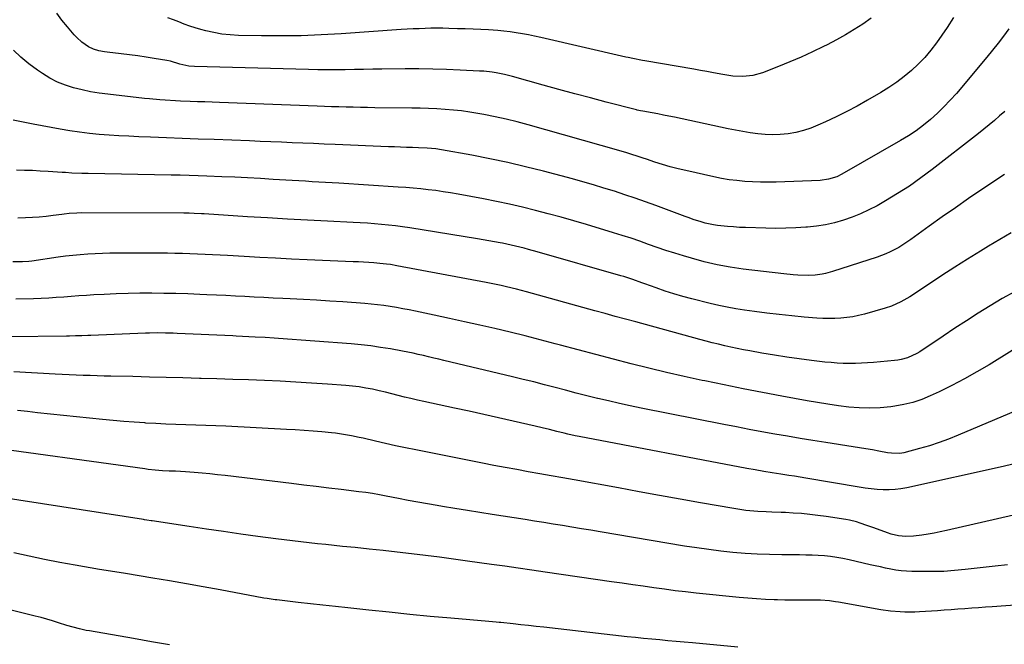
# Model space of a CAD drawing. Units: inches. Extents: x 1916278 to 1921639, y 448326 to 453598.
# Drawn here: x 1916535 to 1917010, y 448966 to 449268 of the extents above; entities that cross this region are included whole.
import ezdxf

# ---------------------------------------------------------------- set-up
doc = ezdxf.new("R2010")
doc.units = ezdxf.units.IN
doc.header["$MEASUREMENT"] = 0
doc.layers.add('7', color=7, linetype='Continuous')
doc.layers.add('8', color=7, linetype='Continuous')

msp = doc.modelspace()

# ---------------------------------------------------------------- linework, layer by layer
at = {"layer": '7', "color": 18}
for points in [[(1916945.81, 449268.31, 1942), (1916941.76, 449265.45, 1942), (1916937.56, 449262.8, 1942), (1916933.3, 449260.24, 1942), (1916928.96, 449257.83, 1942), (1916924.57, 449255.52, 1942), (1916922.79, 449254.62, 1942), (1916917.42, 449252.01, 1942), (1916912.01, 449249.5, 1942), (1916906.53, 449247.16, 1942), (1916900.99, 449244.92, 1942), (1916893.27, 449241.93, 1942), (1916888.62, 449240.6, 1942), (1916883.8, 449240.15, 1942), (1916878.92, 449240.38, 1942), (1916874.08, 449241.08, 1942), (1916869.55, 449241.95, 1942), (1916866.43, 449242.54, 1942), (1916863.31, 449243.1, 1942), (1916860.19, 449243.65, 1942), (1916836.44, 449247.74, 1942), (1916835.29, 449247.94, 1942), (1916830.72, 449248.79, 1942), (1916828.44, 449249.27, 1942), (1916827.3, 449249.53, 1942), (1916786.19, 449259.02, 1942), (1916783.25, 449259.67, 1942), (1916780.3, 449260.27, 1942), (1916777.35, 449260.81, 1942), (1916774.38, 449261.3, 1942), (1916771.4, 449261.72, 1942), (1916768.42, 449262.08, 1942), (1916765.43, 449262.34, 1942), (1916760.98, 449262.62, 1942), (1916757.24, 449262.8, 1942), (1916753.51, 449262.97, 1942), (1916749.78, 449263.11, 1942), (1916746.04, 449263.24, 1942), (1916741.85, 449263.37, 1942), (1916738.98, 449263.43, 1942), (1916736.1, 449263.46, 1942), (1916733.22, 449263.43, 1942), (1916730.35, 449263.36, 1942), (1916727.47, 449263.25, 1942), (1916724.6, 449263.12, 1942), (1916721.72, 449262.96, 1942), (1916718.85, 449262.77, 1942), (1916689.79, 449260.74, 1942), (1916680.2, 449260.2, 1942), (1916670.61, 449259.83, 1942), (1916661.01, 449259.71, 1942), (1916651.41, 449259.77, 1942), (1916640.25, 449259.98, 1942), (1916636.25, 449260.21, 1942), (1916632.27, 449260.63, 1942), (1916628.33, 449261.33, 1942), (1916624.42, 449262.23, 1942), (1916622.09, 449262.87, 1942), (1916619.39, 449263.65, 1942), (1916616.71, 449264.51, 1942), (1916614.07, 449265.47, 1942), (1916611.45, 449266.5, 1942), (1916608.84, 449267.55, 1942), (1916606.21, 449268.56, 1942)], [(1917012.23, 449263.12, 1938), (1917009.68, 449259.66, 1938), (1917007.07, 449256.24, 1938), (1917004.39, 449252.89, 1938), (1917001.66, 449249.56, 1938), (1916986.91, 449232.01, 1938), (1916983.97, 449228.67, 1938), (1916980.92, 449225.44, 1938), (1916977.73, 449222.37, 1938), (1916974.42, 449219.39, 1938), (1916970.97, 449216.59, 1938), (1916967.42, 449213.94, 1938), (1916963.73, 449211.48, 1938), (1916959.94, 449209.17, 1938), (1916931.67, 449192.99, 1938), (1916929.18, 449191.76, 1938), (1916925.22, 449190.5, 1938), (1916921.1, 449189.97, 1938), (1916899.81, 449189.2, 1938), (1916896.03, 449189.13, 1938), (1916892.25, 449189.14, 1938), (1916888.48, 449189.27, 1938), (1916884.7, 449189.5, 1938), (1916880.94, 449189.86, 1938), (1916877.2, 449190.33, 1938), (1916873.47, 449190.97, 1938), (1916869.77, 449191.71, 1938), (1916856.29, 449194.73, 1938), (1916852.51, 449195.63, 1938), (1916848.75, 449196.6, 1938), (1916845.02, 449197.68, 1938), (1916841.31, 449198.84, 1938), (1916837.25, 449200.17, 1938), (1916835.59, 449200.71, 1938), (1916832.26, 449201.81, 1938), (1916830.6, 449202.36, 1938), (1916827.26, 449203.43, 1938), (1916825.58, 449203.93, 1938), (1916823.9, 449204.42, 1938), (1916780.09, 449216.81, 1938), (1916774.8, 449218.23, 1938), (1916769.49, 449219.55, 1938), (1916764.15, 449220.72, 1938), (1916758.78, 449221.79, 1938), (1916755.89, 449222.32, 1938), (1916751.95, 449222.98, 1938), (1916747.99, 449223.54, 1938), (1916744.01, 449223.96, 1938), (1916740.02, 449224.27, 1938), (1916736.02, 449224.49, 1938), (1916732.02, 449224.67, 1938), (1916728.01, 449224.79, 1938), (1916724.01, 449224.87, 1938), (1916706.08, 449225.1, 1938), (1916702.61, 449225.15, 1938), (1916699.14, 449225.21, 1938), (1916695.66, 449225.28, 1938), (1916692.19, 449225.36, 1938), (1916688.72, 449225.45, 1938), (1916685.25, 449225.55, 1938), (1916681.78, 449225.67, 1938), (1916678.3, 449225.79, 1938), (1916631.08, 449227.59, 1938), (1916627.54, 449227.72, 1938), (1916624, 449227.85, 1938), (1916620.45, 449227.98, 1938), (1916616.91, 449228.1, 1938), (1916612.32, 449228.27, 1938), (1916609.83, 449228.38, 1938), (1916604.84, 449228.67, 1938), (1916602.35, 449228.85, 1938), (1916597.37, 449229.29, 1938), (1916594.89, 449229.55, 1938), (1916577.17, 449231.55, 1938), (1916573, 449232.11, 1938), (1916568.86, 449232.79, 1938), (1916564.76, 449233.65, 1938), (1916560.67, 449234.64, 1938), (1916556.7, 449235.91, 1938), (1916552.85, 449237.45, 1938), (1916549.17, 449239.37, 1938), (1916545.61, 449241.56, 1938), (1916543.15, 449243.25, 1938), (1916539.11, 449246.25, 1938), (1916535.22, 449249.43, 1938), (1916531.56, 449252.87, 1938)], [(1917010.25, 449223.29, 1936), (1917007.78, 449221.11, 1936), (1917005.29, 449218.95, 1936), (1917002.77, 449216.82, 1936), (1917000.21, 449214.74, 1936), (1916997.63, 449212.69, 1936), (1916975.22, 449195.21, 1936), (1916969.78, 449191.15, 1936), (1916964.22, 449187.25, 1936), (1916958.51, 449183.59, 1936), (1916952.68, 449180.09, 1936), (1916948.61, 449177.76, 1936), (1916944.68, 449175.69, 1936), (1916940.68, 449173.79, 1936), (1916936.56, 449172.16, 1936), (1916932.36, 449170.71, 1936), (1916928.07, 449169.54, 1936), (1916923.75, 449168.57, 1936), (1916919.37, 449167.88, 1936), (1916914.96, 449167.4, 1936), (1916914.2, 449167.34, 1936), (1916909.37, 449167.04, 1936), (1916904.54, 449166.86, 1936), (1916899.71, 449166.82, 1936), (1916894.87, 449166.89, 1936), (1916885.14, 449167.18, 1936), (1916882.2, 449167.31, 1936), (1916879.26, 449167.49, 1936), (1916876.33, 449167.74, 1936), (1916871.62, 449168.27, 1936), (1916869.6, 449168.56, 1936), (1916865.61, 449169.39, 1936), (1916863.64, 449169.92, 1936), (1916859.75, 449171.16, 1936), (1916857.82, 449171.83, 1936), (1916855.9, 449172.52, 1936), (1916841.78, 449177.78, 1936), (1916836.81, 449179.6, 1936), (1916831.82, 449181.36, 1936), (1916826.81, 449183.06, 1936), (1916821.79, 449184.72, 1936), (1916816.74, 449186.3, 1936), (1916811.67, 449187.82, 1936), (1916806.59, 449189.27, 1936), (1916801.48, 449190.67, 1936), (1916787.52, 449194.36, 1936), (1916778.93, 449196.53, 1936), (1916770.31, 449198.56, 1936), (1916761.64, 449200.39, 1936), (1916752.95, 449202.09, 1936), (1916738.22, 449204.79, 1936), (1916735.5, 449205.21, 1936), (1916731.39, 449205.57, 1936), (1916727.26, 449205.76, 1936), (1916724.24, 449205.84, 1936), (1916721.35, 449205.92, 1936), (1916718.46, 449206.01, 1936), (1916715.57, 449206.12, 1936), (1916712.68, 449206.23, 1936), (1916686.88, 449207.29, 1936), (1916681.71, 449207.51, 1936), (1916676.55, 449207.72, 1936), (1916671.39, 449207.95, 1936), (1916666.23, 449208.18, 1936), (1916661.07, 449208.4, 1936), (1916655.91, 449208.62, 1936), (1916650.74, 449208.82, 1936), (1916645.58, 449209.02, 1936), (1916628.45, 449209.65, 1936), (1916620.8, 449209.94, 1936), (1916613.15, 449210.24, 1936), (1916605.5, 449210.54, 1936), (1916597.85, 449210.85, 1936), (1916592.08, 449211.08, 1936), (1916587.31, 449211.3, 1936), (1916582.55, 449211.56, 1936), (1916577.79, 449211.87, 1936), (1916573.03, 449212.22, 1936), (1916568.29, 449212.67, 1936), (1916563.55, 449213.22, 1936), (1916558.84, 449213.93, 1936), (1916554.14, 449214.74, 1936), (1916541.12, 449217.21, 1936), (1916537.92, 449217.82, 1936), (1916534.73, 449218.44, 1936), (1916531.53, 449219.08, 1936)], [(1917010.18, 449192.85, 1934), (1916999.27, 449185.55, 1934), (1916992.83, 449181.19, 1934), (1916986.43, 449176.79, 1934), (1916980.08, 449172.32, 1934), (1916973.75, 449167.81, 1934), (1916964.92, 449161.43, 1934), (1916963.01, 449160.11, 1934), (1916959.09, 449157.65, 1934), (1916955.01, 449155.46, 1934), (1916952.91, 449154.49, 1934), (1916948.58, 449152.87, 1934), (1916927.06, 449145.92, 1934), (1916923.76, 449145.02, 1934), (1916922.08, 449144.7, 1934), (1916918.69, 449144.26, 1934), (1916915.27, 449144.09, 1934), (1916910.3, 449144.23, 1934), (1916908.08, 449144.37, 1934), (1916903.64, 449144.79, 1934), (1916884.03, 449147.13, 1934), (1916877.68, 449148.06, 1934), (1916871.37, 449149.2, 1934), (1916865.13, 449150.68, 1934), (1916858.94, 449152.37, 1934), (1916855.17, 449153.5, 1934), (1916850.91, 449154.82, 1934), (1916846.66, 449156.19, 1934), (1916842.44, 449157.62, 1934), (1916838.23, 449159.1, 1934), (1916834.03, 449160.58, 1934), (1916829.81, 449162.02, 1934), (1916825.56, 449163.39, 1934), (1916821.31, 449164.72, 1934), (1916808.36, 449168.65, 1934), (1916802.21, 449170.47, 1934), (1916796.04, 449172.23, 1934), (1916789.84, 449173.9, 1934), (1916783.63, 449175.52, 1934), (1916777.4, 449177.04, 1934), (1916771.14, 449178.47, 1934), (1916764.86, 449179.78, 1934), (1916758.57, 449181.01, 1934), (1916746.26, 449183.3, 1934), (1916742.67, 449183.93, 1934), (1916739.08, 449184.51, 1934), (1916735.48, 449185.02, 1934), (1916731.87, 449185.48, 1934), (1916728.26, 449185.87, 1934), (1916724.63, 449186.23, 1934), (1916721.01, 449186.53, 1934), (1916717.38, 449186.79, 1934), (1916688.71, 449188.61, 1934), (1916685.5, 449188.81, 1934), (1916682.29, 449189, 1934), (1916679.09, 449189.18, 1934), (1916675.88, 449189.36, 1934), (1916672.67, 449189.54, 1934), (1916669.46, 449189.72, 1934), (1916666.26, 449189.91, 1934), (1916663.05, 449190.1, 1934), (1916657.07, 449190.47, 1934), (1916650.87, 449190.84, 1934), (1916644.67, 449191.18, 1934), (1916638.47, 449191.47, 1934), (1916632.27, 449191.74, 1934), (1916625.04, 449192.03, 1934), (1916620.73, 449192.19, 1934), (1916616.42, 449192.33, 1934), (1916612.11, 449192.44, 1934), (1916607.81, 449192.53, 1934), (1916567.72, 449193.23, 1934), (1916564.58, 449193.31, 1934), (1916559.86, 449193.54, 1934), (1916556.71, 449193.73, 1934), (1916555.14, 449193.84, 1934), (1916548.34, 449194.28, 1934), (1916544.54, 449194.5, 1934), (1916540.75, 449194.69, 1934), (1916536.94, 449194.81, 1934), (1916533.14, 449194.9, 1934)], [(1917013.43, 449164.62, 1932), (1917007.9, 449161.42, 1932), (1917002.42, 449158.15, 1932), (1916998.5, 449155.75, 1932), (1916992.29, 449151.9, 1932), (1916986.1, 449148, 1932), (1916979.96, 449144.04, 1932), (1916973.85, 449140.04, 1932), (1916964.42, 449133.81, 1932), (1916963.02, 449132.93, 1932), (1916960.14, 449131.3, 1932), (1916955.6, 449129.26, 1932), (1916952.45, 449128.23, 1932), (1916942.53, 449125.45, 1932), (1916939.72, 449124.75, 1932), (1916936.89, 449124.16, 1932), (1916934.03, 449123.75, 1932), (1916931.15, 449123.44, 1932), (1916928.25, 449123.3, 1932), (1916925.36, 449123.24, 1932), (1916922.47, 449123.31, 1932), (1916919.57, 449123.48, 1932), (1916913.37, 449123.99, 1932), (1916907.39, 449124.53, 1932), (1916901.41, 449125.14, 1932), (1916895.44, 449125.86, 1932), (1916889.48, 449126.65, 1932), (1916884.53, 449127.35, 1932), (1916880.38, 449128, 1932), (1916876.25, 449128.74, 1932), (1916872.15, 449129.6, 1932), (1916868.06, 449130.56, 1932), (1916859.14, 449132.78, 1932), (1916854.81, 449133.94, 1932), (1916850.5, 449135.18, 1932), (1916846.24, 449136.56, 1932), (1916842, 449138.03, 1932), (1916836.41, 449140.08, 1932), (1916834.99, 449140.59, 1932), (1916830.71, 449142.1, 1932), (1916827.85, 449143.06, 1932), (1916826.4, 449143.5, 1932), (1916824.95, 449143.93, 1932), (1916784.51, 449155.51, 1932), (1916780.35, 449156.67, 1932), (1916778.26, 449157.21, 1932), (1916774.07, 449158.25, 1932), (1916771.97, 449158.73, 1932), (1916767.74, 449159.61, 1932), (1916766.55, 449159.84, 1932), (1916763.83, 449160.36, 1932), (1916761.1, 449160.85, 1932), (1916758.38, 449161.32, 1932), (1916755.65, 449161.78, 1932), (1916722.93, 449167.03, 1932), (1916719.54, 449167.54, 1932), (1916716.14, 449168, 1932), (1916712.74, 449168.4, 1932), (1916709.33, 449168.75, 1932), (1916705.91, 449169.04, 1932), (1916702.49, 449169.3, 1932), (1916699.07, 449169.51, 1932), (1916695.64, 449169.69, 1932), (1916683.19, 449170.27, 1932), (1916673.53, 449170.75, 1932), (1916663.88, 449171.26, 1932), (1916654.23, 449171.83, 1932), (1916644.59, 449172.43, 1932), (1916623.66, 449173.8, 1932), (1916622.45, 449173.88, 1932), (1916618.81, 449174.06, 1932), (1916616.38, 449174.13, 1932), (1916615.16, 449174.15, 1932), (1916613.95, 449174.16, 1932), (1916564.69, 449174.26, 1932), (1916562.23, 449174.22, 1932), (1916558.56, 449173.98, 1932), (1916556.11, 449173.72, 1932), (1916554.9, 449173.56, 1932), (1916550.72, 449172.99, 1932), (1916547.41, 449172.59, 1932), (1916544.1, 449172.26, 1932), (1916540.78, 449172.02, 1932), (1916537.45, 449171.85, 1932), (1916533.76, 449171.72, 1932)], [(1917013.77, 449107.78, 1928), (1917002.74, 449100.98, 1928), (1916996.83, 449097.48, 1928), (1916990.85, 449094.11, 1928), (1916984.76, 449090.95, 1928), (1916978.59, 449087.94, 1928), (1916974.32, 449085.94, 1928), (1916970.17, 449084.22, 1928), (1916965.95, 449082.77, 1928), (1916961.61, 449081.71, 1928), (1916957.19, 449080.9, 1928), (1916955.2, 449080.63, 1928), (1916950.14, 449080.15, 1928), (1916945.09, 449079.93, 1928), (1916940.03, 449080.09, 1928), (1916934.97, 449080.52, 1928), (1916929.92, 449081.19, 1928), (1916924.87, 449081.91, 1928), (1916919.84, 449082.72, 1928), (1916914.82, 449083.59, 1928), (1916902.63, 449085.82, 1928), (1916893.31, 449087.55, 1928), (1916884.01, 449089.34, 1928), (1916874.72, 449091.2, 1928), (1916865.44, 449093.11, 1928), (1916864.12, 449093.38, 1928), (1916855.52, 449095.25, 1928), (1916846.94, 449097.2, 1928), (1916838.38, 449099.26, 1928), (1916829.84, 449101.39, 1928), (1916821.32, 449103.6, 1928), (1916812.81, 449105.83, 1928), (1916804.3, 449108.1, 1928), (1916795.8, 449110.38, 1928), (1916793.14, 449111.1, 1928), (1916785.9, 449113.02, 1928), (1916778.64, 449114.89, 1928), (1916771.37, 449116.68, 1928), (1916764.08, 449118.42, 1928), (1916756.78, 449120.09, 1928), (1916749.47, 449121.73, 1928), (1916742.15, 449123.32, 1928), (1916734.82, 449124.88, 1928), (1916725.66, 449126.79, 1928), (1916722.64, 449127.4, 1928), (1916719.61, 449127.98, 1928), (1916716.57, 449128.52, 1928), (1916713.53, 449129.03, 1928), (1916710.47, 449129.49, 1928), (1916707.42, 449129.89, 1928), (1916704.35, 449130.21, 1928), (1916701.28, 449130.48, 1928), (1916690.67, 449131.28, 1928), (1916684.31, 449131.72, 1928), (1916677.95, 449132.13, 1928), (1916671.58, 449132.49, 1928), (1916665.22, 449132.8, 1928), (1916661.62, 449132.96, 1928), (1916657.05, 449133.17, 1928), (1916652.48, 449133.39, 1928), (1916647.91, 449133.63, 1928), (1916643.34, 449133.88, 1928), (1916638.77, 449134.12, 1928), (1916634.2, 449134.36, 1928), (1916629.63, 449134.57, 1928), (1916625.05, 449134.78, 1928), (1916621.54, 449134.93, 1928), (1916615.78, 449135.14, 1928), (1916610.01, 449135.31, 1928), (1916604.25, 449135.42, 1928), (1916598.48, 449135.48, 1928), (1916592.71, 449135.46, 1928), (1916586.95, 449135.37, 1928), (1916581.18, 449135.19, 1928), (1916575.42, 449134.93, 1928), (1916570.49, 449134.67, 1928), (1916566.84, 449134.46, 1928), (1916563.2, 449134.22, 1928), (1916559.55, 449133.95, 1928), (1916555.91, 449133.64, 1928), (1916552.27, 449133.36, 1928), (1916548.63, 449133.12, 1928), (1916544.98, 449132.96, 1928), (1916541.33, 449132.85, 1928), (1916532.74, 449132.67, 1928)], [(1917015.67, 449078.76, 1926), (1916987.72, 449066.9, 1926), (1916983.15, 449065.07, 1926), (1916978.53, 449063.37, 1926), (1916973.85, 449061.87, 1926), (1916969.12, 449060.49, 1926), (1916961.5, 449058.46, 1926), (1916959.57, 449058.1, 1926), (1916955.63, 449058.2, 1926), (1916953.67, 449058.49, 1926), (1916949.44, 449059.26, 1926), (1916946.34, 449059.81, 1926), (1916943.24, 449060.34, 1926), (1916940.14, 449060.85, 1926), (1916937.03, 449061.35, 1926), (1916923.81, 449063.39, 1926), (1916917.64, 449064.37, 1926), (1916911.48, 449065.37, 1926), (1916905.32, 449066.41, 1926), (1916899.17, 449067.49, 1926), (1916893.03, 449068.6, 1926), (1916886.89, 449069.74, 1926), (1916880.76, 449070.91, 1926), (1916874.63, 449072.11, 1926), (1916834.7, 449080.06, 1926), (1916829.45, 449081.14, 1926), (1916824.21, 449082.26, 1926), (1916818.99, 449083.46, 1926), (1916813.78, 449084.7, 1926), (1916813.69, 449084.72, 1926), (1916808.53, 449086, 1926), (1916803.38, 449087.3, 1926), (1916798.24, 449088.63, 1926), (1916793.1, 449089.98, 1926), (1916787.96, 449091.32, 1926), (1916782.82, 449092.64, 1926), (1916777.66, 449093.91, 1926), (1916772.5, 449095.16, 1926), (1916739.48, 449103.01, 1926), (1916736.99, 449103.6, 1926), (1916734.51, 449104.19, 1926), (1916732.02, 449104.79, 1926), (1916729.54, 449105.38, 1926), (1916727.05, 449105.96, 1926), (1916724.55, 449106.5, 1926), (1916722.05, 449107.01, 1926), (1916719.54, 449107.48, 1926), (1916713.61, 449108.56, 1926), (1916708.9, 449109.34, 1926), (1916704.18, 449110.02, 1926), (1916699.44, 449110.56, 1926), (1916694.69, 449111, 1926), (1916659.56, 449113.69, 1926), (1916657.43, 449113.85, 1926), (1916653.16, 449114.11, 1926), (1916648.3, 449114.34, 1926), (1916645.23, 449114.49, 1926), (1916642.17, 449114.65, 1926), (1916639.11, 449114.79, 1926), (1916637.58, 449114.87, 1926), (1916610.7, 449116.08, 1926), (1916608.78, 449116.16, 1926), (1916604.96, 449116.26, 1926), (1916601.13, 449116.29, 1926), (1916597.3, 449116.23, 1926), (1916595.39, 449116.17, 1926), (1916568.98, 449115.15, 1926), (1916567.51, 449115.09, 1926), (1916564.57, 449114.97, 1926), (1916561.63, 449114.86, 1926), (1916558.7, 449114.78, 1926), (1916557.23, 449114.75, 1926), (1916529.64, 449114.43, 1926)], [(1917014.14, 449052.92, 1924), (1917009.52, 449051.83, 1924), (1916962.98, 449041.54, 1924), (1916960.13, 449041.03, 1924), (1916957.28, 449040.68, 1924), (1916954.41, 449040.55, 1924), (1916951.52, 449040.58, 1924), (1916948.63, 449040.77, 1924), (1916945.75, 449041.04, 1924), (1916942.88, 449041.4, 1924), (1916940.02, 449041.84, 1924), (1916914.17, 449046.23, 1924), (1916911.48, 449046.67, 1924), (1916908.78, 449047.11, 1924), (1916906.08, 449047.52, 1924), (1916902.09, 449048.1, 1924), (1916897.98, 449048.73, 1924), (1916893.87, 449049.42, 1924), (1916889.78, 449050.16, 1924), (1916885.68, 449050.93, 1924), (1916804.7, 449066.35, 1924), (1916802.9, 449066.7, 1924), (1916799.31, 449067.47, 1924), (1916797.46, 449067.89, 1924), (1916793.95, 449068.74, 1924), (1916790.46, 449069.64, 1924), (1916786.96, 449070.53, 1924), (1916783.45, 449071.36, 1924), (1916772.84, 449073.77, 1924), (1916765.78, 449075.36, 1924), (1916758.71, 449076.93, 1924), (1916751.64, 449078.48, 1924), (1916744.56, 449080.01, 1924), (1916729.73, 449083.19, 1924), (1916726.63, 449083.88, 1924), (1916723.55, 449084.6, 1924), (1916720.47, 449085.36, 1924), (1916717.4, 449086.15, 1924), (1916714.33, 449086.94, 1924), (1916711.25, 449087.7, 1924), (1916708.16, 449088.41, 1924), (1916704.93, 449089.11, 1924), (1916701.74, 449089.71, 1924), (1916698.55, 449090.23, 1924), (1916695.34, 449090.62, 1924), (1916692.11, 449090.92, 1924), (1916683.21, 449091.59, 1924), (1916675.6, 449092.11, 1924), (1916667.98, 449092.59, 1924), (1916660.37, 449092.98, 1924), (1916652.75, 449093.33, 1924), (1916645.12, 449093.61, 1924), (1916637.5, 449093.88, 1924), (1916629.88, 449094.13, 1924), (1916622.25, 449094.36, 1924), (1916621.39, 449094.38, 1924), (1916613.34, 449094.6, 1924), (1916605.28, 449094.82, 1924), (1916597.22, 449095.01, 1924), (1916589.17, 449095.2, 1924), (1916578.7, 449095.44, 1924), (1916575.33, 449095.52, 1924), (1916571.96, 449095.61, 1924), (1916568.59, 449095.72, 1924), (1916565.22, 449095.83, 1924), (1916561.85, 449095.96, 1924), (1916558.48, 449096.1, 1924), (1916555.11, 449096.26, 1924), (1916551.74, 449096.43, 1924), (1916531.74, 449097.47, 1924)], [(1917031.36, 449032.24, 1922), (1916982.08, 449020.85, 1922), (1916979.14, 449020.21, 1922), (1916976.2, 449019.62, 1922), (1916973.24, 449019.11, 1922), (1916970.27, 449018.64, 1922), (1916966.12, 449018.1, 1922), (1916962.51, 449018.02, 1922), (1916958.91, 449018.37, 1922), (1916955.39, 449019.16, 1922), (1916953.66, 449019.72, 1922), (1916947.08, 449022.12, 1922), (1916943.74, 449023.33, 1922), (1916940.39, 449024.51, 1922), (1916938.7, 449025.04, 1922), (1916935.26, 449025.9, 1922), (1916933.52, 449026.21, 1922), (1916924.05, 449027.67, 1922), (1916920.07, 449028.22, 1922), (1916916.07, 449028.69, 1922), (1916912.07, 449029.05, 1922), (1916908.05, 449029.34, 1922), (1916904.47, 449029.54, 1922), (1916902.24, 449029.65, 1922), (1916897.77, 449029.83, 1922), (1916894.99, 449029.9, 1922), (1916891.07, 449030.07, 1922), (1916889.12, 449030.21, 1922), (1916885.22, 449030.6, 1922), (1916881.35, 449031.14, 1922), (1916879.41, 449031.46, 1922), (1916863.43, 449034.31, 1922), (1916853.51, 449036.08, 1922), (1916843.59, 449037.86, 1922), (1916833.68, 449039.65, 1922), (1916823.76, 449041.44, 1922), (1916802.39, 449045.32, 1922), (1916796.84, 449046.32, 1922), (1916791.29, 449047.32, 1922), (1916785.74, 449048.31, 1922), (1916780.19, 449049.3, 1922), (1916774.64, 449050.29, 1922), (1916769.09, 449051.32, 1922), (1916763.55, 449052.37, 1922), (1916758.02, 449053.46, 1922), (1916725.84, 449059.84, 1922), (1916720.97, 449060.84, 1922), (1916716.1, 449061.86, 1922), (1916711.25, 449062.94, 1922), (1916706.4, 449064.05, 1922), (1916700.49, 449065.43, 1922), (1916698.6, 449065.86, 1922), (1916694.81, 449066.65, 1922), (1916691, 449067.35, 1922), (1916687.17, 449067.87, 1922), (1916685.24, 449068.07, 1922), (1916680.54, 449068.5, 1922), (1916676.26, 449068.86, 1922), (1916671.98, 449069.19, 1922), (1916667.7, 449069.47, 1922), (1916663.41, 449069.71, 1922), (1916634.16, 449071.22, 1922), (1916629.34, 449071.45, 1922), (1916624.52, 449071.65, 1922), (1916619.69, 449071.83, 1922), (1916614.87, 449071.98, 1922), (1916610.05, 449072.13, 1922), (1916605.23, 449072.32, 1922), (1916600.41, 449072.55, 1922), (1916595.59, 449072.82, 1922), (1916595.03, 449072.85, 1922), (1916589.93, 449073.19, 1922), (1916584.84, 449073.58, 1922), (1916579.75, 449074.03, 1922), (1916574.67, 449074.53, 1922), (1916543.26, 449077.79, 1922), (1916538.42, 449078.3, 1922), (1916533.58, 449078.81, 1922)], [(1917017.31, 448985.03, 1918), (1917004.25, 448984.12, 1918), (1917000.93, 448983.88, 1918), (1916997.62, 448983.64, 1918), (1916994.3, 448983.39, 1918), (1916990.99, 448983.14, 1918), (1916987.67, 448982.88, 1918), (1916984.36, 448982.64, 1918), (1916981.04, 448982.4, 1918), (1916977.72, 448982.18, 1918), (1916969.12, 448981.61, 1918), (1916966.77, 448981.5, 1918), (1916962.08, 448981.48, 1918), (1916959.74, 448981.57, 1918), (1916955.07, 448981.98, 1918), (1916950.42, 448982.66, 1918), (1916929.99, 448986.26, 1918), (1916928.56, 448986.49, 1918), (1916925.69, 448986.87, 1918), (1916921.36, 448987.2, 1918), (1916918.47, 448987.24, 1918), (1916914.43, 448987.22, 1918), (1916910.96, 448987.22, 1918), (1916907.49, 448987.24, 1918), (1916904.03, 448987.3, 1918), (1916900.56, 448987.38, 1918), (1916898.97, 448987.43, 1918), (1916894.71, 448987.6, 1918), (1916890.46, 448987.84, 1918), (1916886.21, 448988.17, 1918), (1916881.97, 448988.56, 1918), (1916861.29, 448990.7, 1918), (1916856.17, 448991.26, 1918), (1916851.05, 448991.85, 1918), (1916845.94, 448992.51, 1918), (1916840.83, 448993.21, 1918), (1916835.73, 448993.95, 1918), (1916830.62, 448994.68, 1918), (1916825.52, 448995.42, 1918), (1916820.42, 448996.17, 1918), (1916788.35, 449000.86, 1918), (1916781.86, 449001.8, 1918), (1916775.37, 449002.74, 1918), (1916768.88, 449003.66, 1918), (1916762.39, 449004.57, 1918), (1916750.87, 449006.18, 1918), (1916744.09, 449007.1, 1918), (1916737.31, 449008, 1918), (1916730.53, 449008.85, 1918), (1916723.74, 449009.67, 1918), (1916716.94, 449010.45, 1918), (1916710.14, 449011.21, 1918), (1916703.34, 449011.94, 1918), (1916696.54, 449012.64, 1918), (1916690.45, 449013.25, 1918), (1916686.42, 449013.66, 1918), (1916682.39, 449014.08, 1918), (1916678.36, 449014.51, 1918), (1916674.34, 449014.95, 1918), (1916670.31, 449015.4, 1918), (1916666.29, 449015.88, 1918), (1916662.27, 449016.39, 1918), (1916658.25, 449016.91, 1918), (1916649.68, 449018.07, 1918), (1916641.39, 449019.21, 1918), (1916633.09, 449020.38, 1918), (1916624.8, 449021.6, 1918), (1916616.52, 449022.84, 1918), (1916598.59, 449025.57, 1918), (1916598.06, 449025.65, 1918), (1916595.94, 449025.97, 1918), (1916594.88, 449026.13, 1918), (1916594.35, 449026.21, 1918), (1916524.74, 449036.99, 1918)], [(1916881.3, 448964.51, 1916), (1916859.44, 448966.6, 1916), (1916855.51, 448966.97, 1916), (1916851.58, 448967.33, 1916), (1916847.65, 448967.69, 1916), (1916843.72, 448968.04, 1916), (1916839.79, 448968.4, 1916), (1916835.86, 448968.79, 1916), (1916831.93, 448969.19, 1916), (1916828.01, 448969.62, 1916), (1916787.71, 448974.15, 1916), (1916784.01, 448974.56, 1916), (1916780.3, 448974.97, 1916), (1916776.59, 448975.37, 1916), (1916772.89, 448975.77, 1916), (1916766.93, 448976.41, 1916), (1916766.2, 448976.49, 1916), (1916764.74, 448976.62, 1916), (1916761.07, 448976.94, 1916), (1916742.73, 448978.56, 1916), (1916732.83, 448979.46, 1916), (1916722.94, 448980.41, 1916), (1916713.05, 448981.41, 1916), (1916703.16, 448982.45, 1916), (1916693.01, 448983.55, 1916), (1916687.04, 448984.2, 1916), (1916681.07, 448984.86, 1916), (1916675.1, 448985.52, 1916), (1916669.12, 448986.19, 1916), (1916658.74, 448987.35, 1916), (1916657.96, 448987.45, 1916), (1916654.09, 448988.01, 1916), (1916652.55, 448988.29, 1916), (1916631.38, 448992.22, 1916), (1916623.26, 448993.7, 1916), (1916615.15, 448995.15, 1916), (1916607.02, 448996.55, 1916), (1916598.89, 448997.91, 1916), (1916585.74, 449000.07, 1916), (1916582.61, 449000.57, 1916), (1916579.48, 449001.05, 1916), (1916576.35, 449001.54, 1916), (1916573.22, 449002.06, 1916), (1916561.46, 449004.11, 1916), (1916554.04, 449005.47, 1916), (1916546.62, 449006.9, 1916), (1916539.23, 449008.44, 1916), (1916531.86, 449010.06, 1916)], [(1916606.91, 448965.65, 1914), (1916598.23, 448967.19, 1914), (1916589.56, 448968.7, 1914), (1916568.29, 448972.38, 1914), (1916566.71, 448972.68, 1914), (1916563.56, 448973.37, 1914), (1916560.45, 448974.2, 1914), (1916557.36, 448975.11, 1914), (1916553.32, 448976.38, 1914), (1916550.53, 448977.24, 1914), (1916547.72, 448978.07, 1914), (1916544.91, 448978.83, 1914), (1916542.08, 448979.56, 1914), (1916500.75, 448989.83, 1914)]]:
    msp.add_polyline3d(points, dxfattribs=at)
at = {"layer": '8', "color": 18}
for points in [[(1916985.59, 449268.64, 1940), (1916982.39, 449263.76, 1940), (1916977.28, 449256.43, 1940), (1916974.56, 449252.8, 1940), (1916971.66, 449249.33, 1940), (1916968.52, 449246.08, 1940), (1916965.2, 449242.99, 1940), (1916961.69, 449240.11, 1940), (1916958.08, 449237.37, 1940), (1916954.31, 449234.84, 1940), (1916950.45, 449232.45, 1940), (1916944, 449228.7, 1940), (1916939, 449225.89, 1940), (1916933.96, 449223.19, 1940), (1916928.82, 449220.65, 1940), (1916923.64, 449218.21, 1940), (1916920.08, 449216.6, 1940), (1916916.59, 449215.21, 1940), (1916913.04, 449214.02, 1940), (1916909.4, 449213.16, 1940), (1916905.7, 449212.51, 1940), (1916901.8, 449212.14, 1940), (1916898.2, 449212, 1940), (1916894.6, 449212.15, 1940), (1916890.99, 449212.48, 1940), (1916887.4, 449213, 1940), (1916883.81, 449213.57, 1940), (1916880.24, 449214.23, 1940), (1916876.68, 449214.94, 1940), (1916850.76, 449220.44, 1940), (1916848.09, 449221, 1940), (1916845.41, 449221.54, 1940), (1916842.73, 449222.06, 1940), (1916840.05, 449222.56, 1940), (1916835.45, 449223.4, 1940), (1916834.3, 449223.62, 1940), (1916832.77, 449223.94, 1940), (1916832.39, 449224.04, 1940), (1916817.87, 449227.79, 1940), (1916810.24, 449229.78, 1940), (1916802.62, 449231.8, 1940), (1916795.01, 449233.87, 1940), (1916787.41, 449235.96, 1940), (1916772.6, 449240.08, 1940), (1916768.68, 449241.07, 1940), (1916764.71, 449241.87, 1940), (1916762.71, 449242.19, 1940), (1916758.69, 449242.65, 1940), (1916756.67, 449242.79, 1940), (1916747.38, 449243.27, 1940), (1916740.71, 449243.55, 1940), (1916734.03, 449243.75, 1940), (1916727.36, 449243.82, 1940), (1916720.68, 449243.81, 1940), (1916709.53, 449243.7, 1940), (1916705.1, 449243.64, 1940), (1916700.68, 449243.59, 1940), (1916696.26, 449243.52, 1940), (1916691.83, 449243.45, 1940), (1916687.41, 449243.4, 1940), (1916682.98, 449243.39, 1940), (1916678.56, 449243.44, 1940), (1916674.14, 449243.53, 1940), (1916619, 449245.01, 1940), (1916616.3, 449245.22, 1940), (1916611.89, 449246.17, 1940), (1916607.51, 449247.55, 1940), (1916605.72, 449247.93, 1940), (1916599.59, 449248.91, 1940), (1916595.61, 449249.51, 1940), (1916591.63, 449250.09, 1940), (1916587.64, 449250.61, 1940), (1916583.65, 449251.11, 1940), (1916576.86, 449251.9, 1940), (1916575.51, 449252.08, 1940), (1916572.84, 449252.6, 1940), (1916570.23, 449253.34, 1940), (1916567.8, 449254.48, 1940), (1916564.7, 449256.67, 1940), (1916562.17, 449258.97, 1940), (1916561, 449260.22, 1940), (1916557.65, 449264.07, 1940), (1916554.98, 449267.38, 1940), (1916552.48, 449270.81, 1940)], [(1917014.96, 449136.12, 1930), (1917009.05, 449132.87, 1930), (1917003.23, 449129.45, 1930), (1916997.5, 449125.87, 1930), (1916991.79, 449122.24, 1930), (1916986.13, 449118.56, 1930), (1916980.49, 449114.82, 1930), (1916969.22, 449107.27, 1930), (1916967.83, 449106.41, 1930), (1916963.38, 449104.36, 1930), (1916960.23, 449103.47, 1930), (1916958.62, 449103.19, 1930), (1916956.99, 449102.98, 1930), (1916946.94, 449102.08, 1930), (1916944, 449101.85, 1930), (1916941.06, 449101.68, 1930), (1916938.12, 449101.59, 1930), (1916935.18, 449101.55, 1930), (1916932.24, 449101.61, 1930), (1916929.3, 449101.73, 1930), (1916926.37, 449101.96, 1930), (1916923.44, 449102.25, 1930), (1916917.02, 449103.02, 1930), (1916911.01, 449103.79, 1930), (1916905, 449104.64, 1930), (1916899.01, 449105.59, 1930), (1916893.03, 449106.61, 1930), (1916887.17, 449107.66, 1930), (1916884.13, 449108.23, 1930), (1916881.1, 449108.82, 1930), (1916878.07, 449109.46, 1930), (1916875.05, 449110.12, 1930), (1916872.04, 449110.82, 1930), (1916869.03, 449111.55, 1930), (1916866.04, 449112.32, 1930), (1916863.05, 449113.12, 1930), (1916832.07, 449121.61, 1930), (1916827.14, 449122.96, 1930), (1916822.22, 449124.31, 1930), (1916817.3, 449125.67, 1930), (1916812.38, 449127.03, 1930), (1916779.29, 449136.19, 1930), (1916774.46, 449137.47, 1930), (1916769.6, 449138.64, 1930), (1916767.16, 449139.18, 1930), (1916762.27, 449140.2, 1930), (1916759.82, 449140.68, 1930), (1916716.8, 449148.77, 1930), (1916713.73, 449149.3, 1930), (1916711.68, 449149.6, 1930), (1916708.59, 449149.92, 1930), (1916705.67, 449150.13, 1930), (1916703.17, 449150.31, 1930), (1916700.68, 449150.46, 1930), (1916698.18, 449150.6, 1930), (1916695.69, 449150.71, 1930), (1916673.44, 449151.67, 1930), (1916665.82, 449152.01, 1930), (1916658.2, 449152.38, 1930), (1916650.58, 449152.79, 1930), (1916642.96, 449153.23, 1930), (1916635, 449153.7, 1930), (1916631.36, 449153.91, 1930), (1916627.73, 449154.1, 1930), (1916624.1, 449154.27, 1930), (1916620.46, 449154.43, 1930), (1916616.82, 449154.56, 1930), (1916613.19, 449154.66, 1930), (1916609.55, 449154.72, 1930), (1916605.91, 449154.76, 1930), (1916581.79, 449154.84, 1930), (1916578.2, 449154.82, 1930), (1916574.61, 449154.74, 1930), (1916571.03, 449154.58, 1930), (1916567.45, 449154.38, 1930), (1916563.88, 449154.09, 1930), (1916560.31, 449153.75, 1930), (1916556.74, 449153.34, 1930), (1916553.19, 449152.87, 1930), (1916540.52, 449151.05, 1930), (1916539, 449150.86, 1930), (1916535.95, 449150.62, 1930), (1916531.35, 449150.64, 1930)], [(1917011.54, 449004.4, 1920), (1917005.59, 449003.66, 1920), (1916991.08, 449002.01, 1920), (1916985.96, 449001.53, 1920), (1916980.82, 449001.19, 1920), (1916975.68, 449001.05, 1920), (1916970.53, 449001.05, 1920), (1916965.33, 449001.15, 1920), (1916962.78, 449001.27, 1920), (1916960.25, 449001.47, 1920), (1916957.73, 449001.81, 1920), (1916955.22, 449002.25, 1920), (1916952.73, 449002.76, 1920), (1916950.23, 449003.29, 1920), (1916947.74, 449003.84, 1920), (1916945.26, 449004.41, 1920), (1916935.08, 449006.78, 1920), (1916932.14, 449007.4, 1920), (1916929.18, 449007.92, 1920), (1916926.2, 449008.31, 1920), (1916923.2, 449008.61, 1920), (1916920.19, 449008.8, 1920), (1916917.19, 449008.96, 1920), (1916914.18, 449009.05, 1920), (1916911.16, 449009.09, 1920), (1916902.55, 449009.14, 1920), (1916896.66, 449009.26, 1920), (1916890.78, 449009.47, 1920), (1916884.91, 449009.85, 1920), (1916879.04, 449010.33, 1920), (1916873.18, 449010.95, 1920), (1916867.34, 449011.66, 1920), (1916861.51, 449012.49, 1920), (1916855.69, 449013.4, 1920), (1916814.87, 449020.25, 1920), (1916810.35, 449021.01, 1920), (1916805.82, 449021.76, 1920), (1916801.29, 449022.51, 1920), (1916796.76, 449023.25, 1920), (1916792.23, 449023.99, 1920), (1916787.69, 449024.72, 1920), (1916783.16, 449025.45, 1920), (1916778.63, 449026.17, 1920), (1916762.79, 449028.68, 1920), (1916756.8, 449029.64, 1920), (1916750.8, 449030.6, 1920), (1916744.81, 449031.58, 1920), (1916738.82, 449032.56, 1920), (1916736.14, 449033, 1920), (1916731.49, 449033.79, 1920), (1916726.85, 449034.6, 1920), (1916722.22, 449035.45, 1920), (1916717.59, 449036.33, 1920), (1916711.64, 449037.49, 1920), (1916709.99, 449037.8, 1920), (1916708.34, 449038.11, 1920), (1916705.03, 449038.7, 1920), (1916701.71, 449039.22, 1920), (1916698.38, 449039.66, 1920), (1916689.78, 449040.69, 1920), (1916683.81, 449041.4, 1920), (1916677.84, 449042.11, 1920), (1916671.87, 449042.83, 1920), (1916665.9, 449043.55, 1920), (1916633.78, 449047.42, 1920), (1916630.07, 449047.85, 1920), (1916626.37, 449048.24, 1920), (1916622.66, 449048.58, 1920), (1916618.94, 449048.89, 1920), (1916614.68, 449049.22, 1920), (1916609.93, 449049.49, 1920), (1916606.75, 449049.6, 1920), (1916603.59, 449049.77, 1920), (1916601.78, 449049.9, 1920), (1916600.08, 449050.05, 1920), (1916596.7, 449050.42, 1920), (1916595.01, 449050.64, 1920), (1916512.9, 449062, 1920)]]:
    msp.add_polyline3d(points, dxfattribs=at)

doc.saveas('drawing.dxf')
